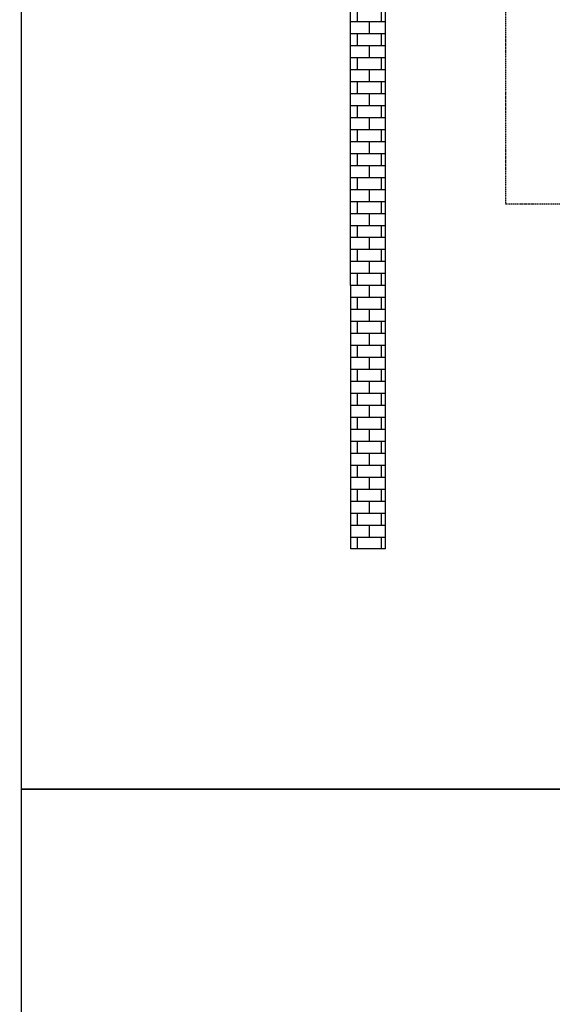
# Model space of a CAD drawing. Units: millimetres. Extents: x 2328 to 30016, y -7670 to 5331.
# Drawn here: x 4146 to 4583, y -1110 to -302 of the extents above; entities that cross this region are included whole.
import ezdxf

# ---------------------------------------------------------------- set-up
doc = ezdxf.new("R2010")
doc.units = ezdxf.units.MM
doc.linetypes.add('DASHED', pattern=[0.75, 0.5, -0.25])
for name, color, linetype in [('RC Opis leg', 4, 'Continuous'), ('Vaillant_0_ALLGEMEIN', 7, 'Continuous'), ('Vaillant_MSR_LTG', 8, 'DASHED'), ('Vaillant_R_Rahmen', 220, 'Continuous')]:
    doc.layers.add(name, color=color, linetype=linetype)

msp = doc.modelspace()

# ---------------------------------------------------------------- hatches: boundary and pattern name
at = {"layer": 'Vaillant_0_ALLGEMEIN', "ltscale": 2}
h = msp.add_hatch(dxfattribs=at)
h.set_pattern_fill('AR-B816', color=256, scale=0.04842)
h.set_pattern_definition([(0, (-812212.582, -70720.388), (0, 9.83886643), []), (90, (-812212.582, -70720.388), (-9.83886643, 9.83886643), [9.83886643, -9.83886643])])
h.paths.add_polyline_path([(4417.36, -736.27), (4446.26, -736.27), (4446.21, -270.57), (4417.32, -270.57)])

# ---------------------------------------------------------------- linework, layer by layer
at = {"layer": 'RC Opis leg'}
for p, q in [((4146.86, 5098.51), (4146.86, -7522.19)), ((4146.86, -933.48), (10967.94, -933.48)), ((4146.86, -933.48), (10967.94, -933.48))]:
    msp.add_line(p, q, dxfattribs=at)
at = {"layer": 'Vaillant_0_ALLGEMEIN', "ltscale": 2}
for p, q in [((4417.32, -181.96), (4417.32, -304.47)), ((4446.21, -304.47), (4446.21, -181.96)), ((4417.32, -304.47), (4417.4, -736.27)), ((4446.21, -736.27), (4446.21, -304.47))]:
    msp.add_line(p, q, dxfattribs=at)
at = {"layer": 'Vaillant_0_ALLGEMEIN'}
msp.add_line((4446.21, -736.27), (4417.4, -736.27), dxfattribs=at)
at = {"layer": 'Vaillant_0_ALLGEMEIN', "ltscale": 2}
for centre, start, end in [((4417.4, -436.61), 180, 270), ((4446.13, -436.61), 270, 0)]:
    msp.add_arc(centre, 0.0807, start, end, dxfattribs=at)
at = {"layer": 'Vaillant_MSR_LTG', "ltscale": 2}
for p, q in [((4544.89, 166.4), (4544.89, -453.16)), ((4544.89, -453.16), (4622.34, -453.16))]:
    msp.add_line(p, q, dxfattribs=at)
at = {"layer": 'Vaillant_R_Rahmen'}
for points in [[(4146.86, -933.48), (7455.6, -933.48), (7455.6, 668.06), (4146.86, 668.06)], [(4145.7, -2560.91), (7455.6, -2560.91), (7455.6, -933.48), (4146.86, -933.48)]]:
    msp.add_lwpolyline(points, close=True, dxfattribs=at)

doc.saveas('drawing.dxf')
